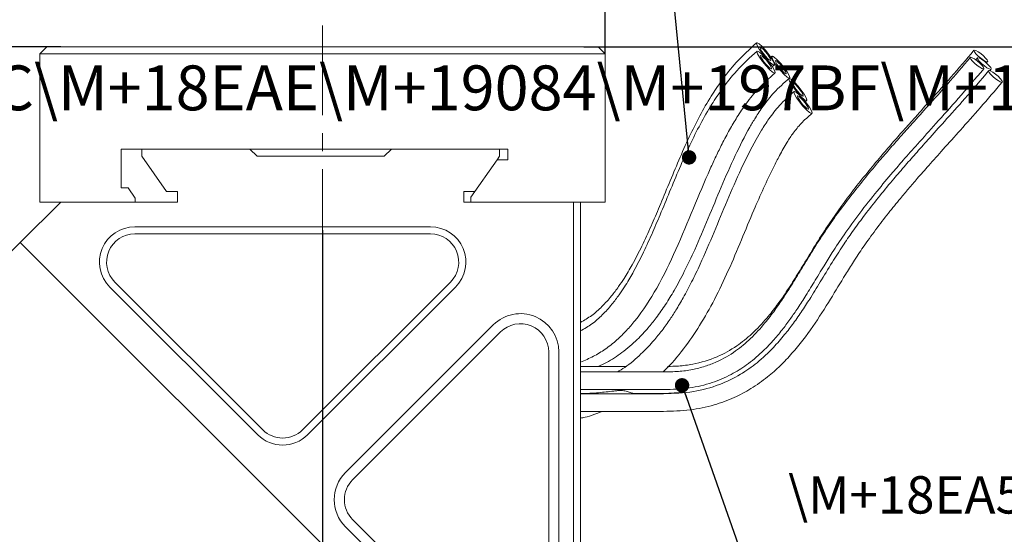
# Model space of a CAD drawing. Units: millimetres. Extents: x 0 to 662, y -1 to 558.
# Drawn here: x 103 to 172, y 157 to 193 of the extents above; entities that cross this region are included whole.
import ezdxf

# ---------------------------------------------------------------- set-up
doc = ezdxf.new("R2010")
doc.units = ezdxf.units.MM
doc.linetypes.add('CENTERX2', pattern=[20.32, 12.7, -2.54, 2.54, -2.54])
doc.layers.add('图框', color=179, linetype='Continuous')
doc.styles.add('SLDTEXTSTYLE0', font='TXT', dxfattribs={"width": 0.7, "bigfont": 'bigfont'})
doc.styles.add('SLDTEXTSTYLE1', font='TXT', dxfattribs={"width": 0.7})
doc.dimstyles.new('SLDDIMSTYLE1', dxfattribs={"dimtxt": 0.18, "dimasz": 1.016, "dimexe": 0, "dimexo": 0.0625, "dimgap": 0, "dimtad": 0, "dimtih": 1, "dimtoh": 1, "dimdec": 0, "dimrnd": 1e-09, "dimzin": 0, "dimdsep": 46, "dimtxsty": 'Standard', "dimblk1": 'DOT', "dimblk2": 'DOT', "dimsah": 1, "dimcen": 0.09, "dimadec": 0, "dimazin": 0, "dimtfac": 1.016, "dimtdec": 0, "dimtofl": 0, "dimtmove": 0, "dimatfit": 3, "dimldrblk": 'DOT', "dimfxl": 0, "dimfrac": 2, "dimtolj": 1, "dimtzin": 0, "dimarcsym": 0})
doc.dimstyles.new('SLDDIMSTYLE2', dxfattribs={"dimtxt": 4, "dimasz": 3, "dimexe": 0, "dimexo": 0.0625, "dimgap": 1, "dimtad": 2, "dimlfac": 2, "dimrnd": 1e-09, "dimzin": 12, "dimdsep": 46, "dimtxsty": 'SLDTEXTSTYLE1', "dimsah": 1, "dimcen": 0.09, "dimadec": 0, "dimazin": 3, "dimtfac": 1, "dimtofl": 0, "dimtmove": 0, "dimatfit": 3, "dimfxl": 0, "dimfrac": 2, "dimtolj": 1, "dimtzin": 12, "dimarcsym": 0})

# ---------------------------------------------------------------- blocks, each defined once
blk = doc.blocks.new('_D')
at = {"layer": '图框'}
for p, q in [((124.162, 178.463), (124.162, 71.633)), ((101.394, 105.66), (101.394, 71.633)), ((124.162, 74.633), (101.394, 74.633))]:
    blk.add_line(p, q, dxfattribs=at)
for points in [[(101.394, 74.633), (104.394, 74.125), (104.394, 75.141)], [(124.162, 74.633), (121.162, 75.141), (121.162, 74.125)]]:
    blk.add_solid(points, dxfattribs=at)
at = {"layer": '图框', "insert": (106.906, 79.789), "char_height": 4, "attachment_point": 1, "style": 'SLDTEXTSTYLE1'}
blk.add_mtext('45.54', dxfattribs=at)
blk = doc.blocks.new('_D_3')
at = {"layer": '图框'}
for p, q in [((105.662, 191.463), (31.369, 191.463)), ((34.369, 139.435), (34.369, 191.463)), ((67.619, 139.435), (31.369, 139.435))]:
    blk.add_line(p, q, dxfattribs=at)
for centre, start, end in [((31.725, 166.902), 63.43495, 116.56505), ((31.725, 163.996), 243.43495, 296.56505)]:
    blk.add_arc(centre, 5.913, start, end, dxfattribs=at)
for points in [[(34.369, 191.463), (33.861, 188.463), (34.877, 188.463)], [(34.369, 139.435), (34.877, 142.435), (33.861, 142.435)]]:
    blk.add_solid(points, dxfattribs=at)
at = {"layer": '图框', "insert": (29.213, 158.708), "char_height": 4, "attachment_point": 1, "rotation": 90, "style": 'SLDTEXTSTYLE1'}
blk.add_mtext('104.06', dxfattribs=at)
blk = doc.blocks.new('_D_7')
at = {"layer": '图框'}
for p, q in [((56.619, 158.74), (56.619, 201.579)), ((144.162, 190.963), (144.162, 201.579)), ((56.619, 198.579), (144.162, 198.579))]:
    blk.add_line(p, q, dxfattribs=at)
for centre, start, end in [((99.057, 201.224), 153.43495, 206.56505), ((101.724, 201.224), 333.43495, 26.56505)]:
    blk.add_arc(centre, 5.913, start, end, dxfattribs=at)
for points in [[(56.619, 198.579), (59.619, 198.071), (59.619, 199.087)], [(144.162, 198.579), (141.162, 199.087), (141.162, 198.071)]]:
    blk.add_solid(points, dxfattribs=at)
at = {"layer": '图框', "insert": (93.769, 203.735), "char_height": 4, "attachment_point": 1, "style": 'SLDTEXTSTYLE1'}
blk.add_mtext('175.09', dxfattribs=at)
blk = doc.blocks.new('_D_8')
at = {"layer": '图框'}
for p, q in [((142.662, 191.463), (194.103, 191.463)), ((191.103, 94.66), (191.103, 191.463)), ((117.099, 94.66), (194.103, 94.66))]:
    blk.add_line(p, q, dxfattribs=at)
for centre, start, end in [((188.458, 144.192), 63.43495, 116.56505), ((188.458, 141.931), 243.43495, 296.56505)]:
    blk.add_arc(centre, 5.913, start, end, dxfattribs=at)
for points in [[(191.103, 191.463), (190.595, 188.463), (191.611, 188.463)], [(191.103, 94.66), (191.611, 97.66), (190.595, 97.66)]]:
    blk.add_solid(points, dxfattribs=at)
at = {"layer": '图框', "insert": (185.947, 136.642), "char_height": 4, "attachment_point": 1, "rotation": 90, "style": 'SLDTEXTSTYLE1'}
blk.add_mtext('193.61', dxfattribs=at)
blk = doc.blocks.new('_DOT')
at = {"color": 0, "linetype": 'ByBlock', "lineweight": -2}
blk.add_line((-0.5, 0), (-1, 0), dxfattribs=at)
at = {"color": 0, "linetype": 'ByBlock', "const_width": 0.5}
blk.add_lwpolyline([(-0.25, 0, 1), (0.25, 0, 1)], format="xyb", close=True, dxfattribs=at)
blk = doc.blocks.new('SW_NOTE_10')
at = {"layer": '图框', "color": 0, "insert": (0.474, 13.525), "char_height": 2.64583, "attachment_point": 1, "style": 'SLDTEXTSTYLE0'}
blk.add_mtext('\\M+18EA5\\M+190AB开关导线', dxfattribs=at)
blk = doc.blocks.new('SW_NOTE_15')
at = {"layer": '图框', "color": 0, "insert": (0.487, 4.173), "char_height": 3.175, "attachment_point": 1, "style": 'SLDTEXTSTYLE0'}
blk.add_mtext('\\M+19684\\M+193FC\\M+18EAE\\M+19084\\M+197BF\\M+19195\\M+19275', dxfattribs=at)

msp = doc.modelspace()

# ---------------------------------------------------------------- linework, layer by layer
at = {"color": 7, "linetype": 'Continuous', "lineweight": 15}
for p, q in [((104.66218, 191.46296), (104.16218, 190.96296)), ((105.66218, 190.96296), (104.16218, 190.96296)), ((104.16218, 180.46296), (104.16218, 190.96296)), ((104.66218, 191.46296), (105.66218, 191.46296)), ((105.66218, 191.46296), (142.66218, 191.46296)), ((142.66218, 190.96296), (105.66218, 190.96296)), ((142.66218, 191.46296), (143.66218, 191.46296)), ((144.16218, 190.96296), (142.66218, 190.96296)), ((144.16218, 190.96296), (143.66218, 191.46296)), ((144.16218, 190.96296), (144.16218, 180.46296)), ((155.95799, 190.79778), (155.88212, 190.72651)), ((155.99195, 190.04261), (156.13445, 190.17654)), ((170.51135, 190.66986), (170.39002, 190.5282)), ((171.13661, 190.31286), (171.22182, 190.41211)), ((171.37873, 189.76142), (171.47406, 189.87259)), ((158.32621, 187.57037), (158.42641, 187.66284)), ((109.91218, 184.21296), (137.28796, 184.21296)), ((109.91218, 181.46296), (109.91218, 184.21296)), ((111.3865, 184.21296), (111.3865, 183.71296)), ((119.53718, 183.71296), (119.03718, 184.21296)), ((129.03718, 184.21296), (128.53718, 183.71296)), ((136.68785, 183.71296), (136.68785, 184.21296)), ((137.28796, 184.21296), (137.28796, 183.46296)), ((111.3865, 183.71296), (113.13702, 181.21296)), ((128.53718, 183.71296), (119.53718, 183.71296)), ((136.5128, 183.46296), (134.66218, 180.82)), ((136.5128, 183.46296), (136.68785, 183.71296)), ((137.28796, 183.46296), (136.5128, 183.46296)), ((110.41218, 181.46296), (109.91218, 181.46296)), ((110.91218, 180.74889), (110.41218, 181.46296)), ((113.91218, 181.21296), (113.13702, 181.21296)), ((113.91218, 180.46296), (113.91218, 181.21296)), ((134.93733, 181.21296), (134.16218, 181.21296)), ((134.16218, 181.21296), (134.16218, 180.46296)), ((105.6524, 180.46296), (102.78718, 177.59774)), ((105.66218, 180.46296), (104.16218, 180.46296)), ((105.66218, 180.46296), (110.91218, 180.46296)), ((110.91218, 180.46296), (110.91218, 180.74889)), ((110.91218, 180.46296), (113.91218, 180.46296)), ((134.16218, 180.46296), (134.66218, 180.46296)), ((134.66218, 180.82), (134.66218, 180.46296)), ((134.66218, 180.46296), (142.66218, 180.46296)), ((141.92195, 144.60762), (141.92195, 180.46296)), ((142.42195, 180.46296), (142.42195, 145.10762)), ((144.16218, 180.46296), (142.66218, 180.46296)), ((110.88947, 178.71296), (131.80799, 178.71296)), ((131.80799, 178.21296), (110.88947, 178.21296)), ((100.13553, 174.94609), (102.78718, 177.59774)), ((102.78718, 177.59774), (139.55673, 140.82818)), ((119.58096, 163.98593), (109.1217, 174.44519)), ((109.47525, 174.79875), (119.93452, 164.33948)), ((122.76294, 164.33948), (133.22221, 174.79875)), ((133.57576, 174.44519), (123.1165, 163.98593)), ((125.79355, 161.30888), (136.25281, 171.76814)), ((136.75774, 171.26321), (126.29848, 160.80395)), ((140.17195, 148.93047), (140.17195, 169.849)), ((140.88603, 169.849), (140.88603, 148.93047)), ((145.62441, 168.8184), (142.42195, 168.8184)), ((148.31123, 168.4343), (142.42195, 168.4343)), ((142.42195, 167.1843), (148.30366, 167.1843)), ((142.42195, 166.91197), (142.72959, 166.91197)), ((148.30077, 166.89184), (142.42195, 166.89184)), ((146.23503, 166.91197), (148.2995, 166.91197)), ((148.2995, 166.91197), (149.80683, 167.00542)), ((142.42195, 165.64184), (148.29319, 165.64184)), ((136.25281, 147.01133), (125.79355, 157.4706)), ((126.29848, 157.97552), (136.75774, 147.51626))]:
    msp.add_line(p, q, dxfattribs=at)
at = {"color": 7, "linetype": 'Continuous', "lineweight": 15, "flags": 128}
for points in [[(156.14741, 190.2138), (156.09864, 190.37013), (155.95974, 190.61549), (155.75186, 190.91252), (155.50665, 191.216), (155.26144, 191.47973), (155.05356, 191.66357), (154.91466, 191.73951), (154.86588, 191.69601), (154.91466, 191.53968), (155.05356, 191.29432), (155.26144, 190.99729), (155.50665, 190.6938), (155.75186, 190.43007), (155.95974, 190.24624), (156.09864, 190.17029), (156.14741, 190.2138)], [(156.18487, 189.63316), (156.13609, 189.78949), (155.99719, 190.03484), (155.78931, 190.33188), (155.5441, 190.63536), (155.29889, 190.89909), (155.09101, 191.08293), (154.95211, 191.15887), (154.90334, 191.11537), (154.95211, 190.95903), (155.09101, 190.71368), (155.29889, 190.41665), (155.5441, 190.11316), (155.78931, 189.84943), (155.99719, 189.6656), (156.13609, 189.58965), (156.18487, 189.63316)], [(155.89111, 190.51024), (155.86184, 190.60404), (155.7785, 190.75125), (155.65377, 190.92947), (155.50665, 191.11156), (155.35952, 191.2698), (155.23479, 191.3801), (155.15145, 191.42567), (155.12219, 191.39956), (155.15145, 191.30577), (155.23479, 191.15855), (155.35952, 190.98033), (155.50665, 190.79824), (155.65377, 190.64), (155.7785, 190.5297), (155.86184, 190.48414), (155.89111, 190.51024)], [(170.25273, 191.18801), (170.28986, 191.22174), (170.39559, 191.1929), (170.55382, 191.10588), (170.74046, 190.97393), (170.92711, 190.81713), (171.08534, 190.65936), (171.19107, 190.52464), (171.22819, 190.43347), (171.19107, 190.39974), (171.08534, 190.42858), (170.92711, 190.5156), (170.74046, 190.64756), (170.55382, 190.80435), (170.39559, 190.96212), (170.28986, 191.09685), (170.25273, 191.18801)], [(155.92856, 189.9296), (155.8993, 190.0234), (155.81596, 190.17061), (155.69123, 190.34883), (155.5441, 190.53092), (155.39698, 190.68916), (155.27225, 190.79946), (155.18891, 190.84503), (155.15964, 190.81892), (155.18891, 190.72512), (155.27225, 190.57791), (155.39698, 190.39969), (155.5441, 190.2176), (155.69123, 190.05936), (155.81596, 189.94906), (155.8993, 189.90349), (155.92856, 189.9296)], [(157.22656, 189.27831), (157.17779, 189.43464), (157.03889, 189.68), (156.83101, 189.97703), (156.5858, 190.28052), (156.34059, 190.54425), (156.13271, 190.72808), (155.99381, 190.80403), (155.94503, 190.76052), (155.99381, 190.60419), (156.13271, 190.35883), (156.34059, 190.0618), (156.5858, 189.75832), (156.83101, 189.49458), (157.03889, 189.31075), (157.17779, 189.23481), (157.22656, 189.27831)], [(156.97026, 189.57475), (156.94099, 189.66855), (156.85765, 189.81577), (156.73292, 189.99399), (156.5858, 190.17608), (156.43867, 190.33432), (156.31394, 190.44462), (156.2306, 190.49018), (156.20134, 190.46408), (156.2306, 190.37028), (156.31394, 190.22307), (156.43867, 190.04485), (156.5858, 189.86276), (156.73292, 189.70452), (156.85765, 189.59422), (156.94099, 189.54865), (156.97026, 189.57475)], [(169.98852, 190.68145), (170.02565, 190.71518), (170.13137, 190.68634), (170.2896, 190.59932), (170.47625, 190.46737), (170.66289, 190.31057), (170.82113, 190.1528), (170.92685, 190.01808), (170.96398, 189.92691), (170.92685, 189.89318), (170.82113, 189.92202), (170.66289, 190.00904), (170.47625, 190.141), (170.2896, 190.29779), (170.13137, 190.45556), (170.02565, 190.59029), (169.98852, 190.68145)], [(170.50498, 190.64849), (170.5421, 190.68223), (170.64783, 190.65339), (170.80606, 190.56636), (170.99271, 190.43441), (171.17935, 190.27761), (171.33758, 190.11984), (171.44331, 189.98512), (171.48043, 189.89395), (171.44331, 189.86022), (171.33758, 189.88906), (171.17935, 189.97608), (170.99271, 190.10804), (170.80606, 190.26483), (170.64783, 190.4226), (170.5421, 190.55733), (170.50498, 190.64849)], [(171.28967, 189.74205), (171.3268, 189.77578), (171.43253, 189.74694), (171.59076, 189.65992), (171.7774, 189.52797), (171.96405, 189.37117), (172.12228, 189.2134), (172.228, 189.07868), (172.26513, 188.98751), (172.228, 188.95378), (172.12228, 188.98262), (171.96405, 189.06964), (171.7774, 189.20159), (171.59076, 189.35839), (171.43253, 189.51616), (171.3268, 189.65088), (171.28967, 189.74205)], [(158.43937, 187.7001), (158.3906, 187.85643), (158.2517, 188.10179), (158.04382, 188.39882), (157.79861, 188.7023), (157.55339, 188.96604), (157.34552, 189.14987), (157.20661, 189.22581), (157.15784, 189.18231), (157.20661, 189.02598), (157.34552, 188.78062), (157.55339, 188.48359), (157.79861, 188.18011), (158.04382, 187.91637), (158.2517, 187.73254), (158.3906, 187.65659), (158.43937, 187.7001)], [(158.18306, 187.99654), (158.1538, 188.09034), (158.07046, 188.23756), (157.94573, 188.41577), (157.79861, 188.59786), (157.65148, 188.7561), (157.52675, 188.8664), (157.44341, 188.91197), (157.41415, 188.88587), (157.44341, 188.79207), (157.52675, 188.64485), (157.65148, 188.46664), (157.79861, 188.28455), (157.94573, 188.12631), (158.07046, 188.01601), (158.1538, 187.97044), (158.18306, 187.99654)], [(158.80211, 186.77183), (158.75333, 186.92816), (158.61443, 187.17351), (158.40655, 187.47055), (158.16134, 187.77403), (157.91613, 188.03776), (157.70825, 188.2216), (157.56935, 188.29754), (157.52057, 188.25404), (157.56935, 188.0977), (157.70825, 187.85235), (157.91613, 187.55532), (158.16134, 187.25183), (158.40655, 186.9881), (158.61443, 186.80427), (158.75333, 186.72832), (158.80211, 186.77183)], [(158.5458, 187.06827), (158.51654, 187.16207), (158.43319, 187.30928), (158.30847, 187.4875), (158.16134, 187.66959), (158.01421, 187.82783), (157.88949, 187.93813), (157.80615, 187.9837), (157.77688, 187.95759), (157.80615, 187.86379), (157.88949, 187.71658), (158.01421, 187.53836), (158.16134, 187.35627), (158.30847, 187.19803), (158.43319, 187.08773), (158.51654, 187.04216), (158.5458, 187.06827)]]:
    msp.add_lwpolyline(points, dxfattribs=at)
at = {"color": 7, "linetype": 'Continuous', "lineweight": 15}
for centre, radius, start, end in [((110.88947, 176.21296), 2.5, 90, 225), ((131.80799, 176.21296), 2.5, 315, 90), ((110.88947, 176.21296), 2, 90, 225), ((131.80799, 176.21296), 2, 315, 90), ((138.17195, 169.849), 2.71407, 0, 135), ((138.17195, 169.849), 2, 0, 135), ((121.34873, 165.7537), 2.5, 225, 315), ((121.34873, 165.7537), 2, 225, 315), ((127.71269, 159.38974), 2.71407, 135, 225), ((127.71269, 159.38974), 2, 135, 225)]:
    msp.add_arc(centre, radius, start, end, dxfattribs=at)
for points, knots in [([(154.87884, 191.73327), (154.38005, 191.2826), (153.46646, 190.45718), (152.44709, 189.14684), (151.59582, 187.87983), (150.83521, 186.55588), (150.08011, 185.03708), (149.37181, 183.43185), (148.68785, 181.78449), (148.04536, 180.2266), (147.41428, 178.7458), (146.78154, 177.36367), (146.14555, 176.12344), (145.58533, 175.17166), (145.09234, 174.43596), (144.58364, 173.76151), (143.95935, 173.0698), (143.24041, 172.41655), (142.69185, 172.09565), (142.42195, 171.93776)], [0, 0, 0, 0, 0.083833367, 0.153547119, 0.207979071, 0.276211831, 0.346489674, 0.422823615, 0.498758999, 0.573062435, 0.637031889, 0.703434865, 0.766285954, 0.814028935, 0.84348269, 0.878542056, 0.920904285, 0.961083246, 1, 1, 1, 1]), ([(154.9163, 191.15262), (154.41784, 190.70214), (153.50523, 189.87736), (152.4881, 188.56812), (151.63886, 187.30211), (150.87901, 185.9772), (150.12376, 184.4555), (149.41486, 182.84694), (148.73018, 181.19733), (148.08668, 179.63729), (147.45392, 178.15413), (146.81972, 176.77178), (146.18329, 175.53436), (145.62268, 174.58494), (145.12828, 173.8494), (144.61545, 173.172), (143.98619, 172.47775), (143.25648, 171.8192), (142.69884, 171.49528), (142.42195, 171.33443)], [0, 0, 0, 0, 0.08363285, 0.15312011, 0.20731818, 0.27541897, 0.34577527, 0.42211194, 0.49798254, 0.57223607, 0.63623418, 0.70264434, 0.76520793, 0.81261146, 0.84220185, 0.87733645, 0.91989767, 0.96022548, 1, 1, 1, 1]), ([(170.25911, 191.20938), (169.71846, 190.57163), (168.72691, 189.40201), (167.32862, 187.84145), (166.20249, 186.58778), (165.28061, 185.55463), (164.46371, 184.62504), (163.2712, 183.23838), (161.74038, 181.36561), (160.23528, 179.30487), (159.12721, 177.57115), (158.34248, 176.27265), (157.60928, 175.07151), (156.95413, 174.05292), (156.29154, 173.10831), (155.53564, 172.1435), (154.60641, 171.15282), (153.44166, 170.20711), (152.045, 169.42987), (150.62641, 169.00578), (149.43314, 168.84269), (148.83311, 168.83213), (148.57083, 168.82752)], [0, 0, 0, 0, 0.07825881, 0.14352448, 0.19593219, 0.23583427, 0.27299789, 0.31166461, 0.40692317, 0.49938708, 0.5507223, 0.60023336, 0.64211409, 0.68313637, 0.71416996, 0.75056561, 0.79812673, 0.84093517, 0.88977608, 0.94502101, 0.97596841, 1, 1, 1, 1]), ([(169.9949, 190.70282), (169.45915, 190.07076), (168.47662, 188.91158), (167.09121, 187.3649), (165.97531, 186.12268), (165.06164, 185.09926), (164.25183, 184.17869), (163.064, 182.7997), (161.50546, 180.89844), (159.97756, 178.81203), (158.87436, 177.08733), (158.1268, 175.8539), (157.43146, 174.71101), (156.79646, 173.71108), (156.14831, 172.7684), (155.41103, 171.80272), (154.50634, 170.80699), (153.37198, 169.84895), (152.2674, 169.21154), (151.22108, 168.81256), (150.31932, 168.58451), (149.33835, 168.44987), (148.65766, 168.43955), (148.31123, 168.4343)], [0, 0, 0, 0, 0.077652394, 0.142409777, 0.194403698, 0.233986116, 0.270850759, 0.309206305, 0.404452417, 0.501226742, 0.551748095, 0.597033733, 0.637063068, 0.677786202, 0.708627043, 0.744756324, 0.791966745, 0.834439532, 0.88280881, 0.909298964, 0.937561247, 0.968222821, 1, 1, 1, 1]), ([(142.42195, 169.13038), (142.73057, 169.25868), (143.34315, 169.51334), (144.20085, 170.05131), (144.98073, 170.66864), (145.67627, 171.35242), (146.69192, 172.53155), (147.91412, 174.43362), (149.21327, 177.13346), (150.38817, 179.98431), (151.31003, 182.19743), (152.00443, 183.70745), (152.45488, 184.63019), (152.9432, 185.55358), (153.50775, 186.52094), (154.17282, 187.51319), (155.03601, 188.59124), (155.77493, 189.24479), (156.17191, 189.5959)], [0, 0, 0, 0, 0.03896745, 0.07734871, 0.11823419, 0.15572218, 0.19223711, 0.30219896, 0.42319907, 0.55005729, 0.67156562, 0.71080714, 0.74925805, 0.79453736, 0.83590991, 0.88330975, 0.93730966, 1, 1, 1, 1]), ([(171.29605, 189.76342), (170.73615, 189.10338), (169.70923, 187.89279), (168.26038, 186.27776), (167.09413, 184.97906), (166.14006, 183.90751), (165.29544, 182.94233), (164.40859, 181.90404), (163.48207, 180.77914), (162.57488, 179.61975), (161.7719, 178.53087), (161.03042, 177.46077), (160.27435, 176.28006), (159.50654, 175.01083), (158.77889, 173.81593), (158.11851, 172.78816), (157.50729, 171.90481), (156.83433, 171.02313), (156.00157, 170.06418), (154.97388, 169.09653), (153.69808, 168.19419), (152.1996, 167.46948), (150.35941, 166.9611), (149.01448, 166.91585), (148.30077, 166.89184)], [0, 0, 0, 0, 0.07755585, 0.14224627, 0.19421583, 0.23380402, 0.27068001, 0.30904644, 0.35609894, 0.40126218, 0.44105013, 0.47751906, 0.51818749, 0.56717384, 0.6111159, 0.64419635, 0.67717423, 0.70777425, 0.74386228, 0.7910112, 0.8335471, 0.88227842, 0.93752919, 1, 1, 1, 1]), ([(148.30366, 167.1843), (148.91306, 167.20175), (150.07657, 167.23506), (151.69346, 167.62391), (153.04717, 168.20172), (154.22234, 168.93596), (155.1955, 169.75072), (156.01424, 170.60017), (156.6666, 171.38128), (157.22374, 172.12619), (157.75543, 172.89803), (158.3247, 173.78188), (158.96227, 174.81975), (159.60457, 175.88202), (160.30007, 177.00512), (161.12697, 178.25394), (162.18347, 179.70606), (163.34598, 181.17938), (164.38424, 182.41978), (165.33902, 183.52447), (166.35258, 184.67052), (167.6547, 186.12161), (169.24143, 187.88542), (170.3555, 189.19681), (170.9576, 189.90555)], [0, 0, 0, 0, 0.0540047, 0.10310885, 0.14677294, 0.18481379, 0.22686402, 0.26065836, 0.29123244, 0.318947, 0.34501624, 0.3763766, 0.41461462, 0.45597677, 0.48951514, 0.53498616, 0.59236963, 0.65277769, 0.70539876, 0.73910166, 0.78513925, 0.84401565, 0.91569821, 1, 1, 1, 1]), ([(157.1708, 189.21957), (156.80714, 188.89402), (156.13778, 188.29479), (155.38118, 187.32685), (154.8291, 186.49948), (154.14407, 185.34123), (153.32062, 183.70639), (152.37423, 181.53971), (151.4578, 179.30276), (150.61045, 177.30037), (149.80405, 175.59016), (149.11456, 174.29986), (148.44748, 173.20638), (147.83346, 172.32527), (147.16793, 171.49533), (146.38418, 170.65138), (145.40725, 169.81942), (144.46879, 169.17219), (143.86587, 168.90807), (143.66117, 168.8184)], [0, 0, 0, 0, 0.05785914, 0.10649822, 0.14628753, 0.17708185, 0.26828778, 0.36677168, 0.46256512, 0.56068272, 0.62987231, 0.69123282, 0.7373721, 0.78439694, 0.820575, 0.86531127, 0.92230874, 0.97362312, 1, 1, 1, 1]), ([(148.29319, 165.64184), (148.92693, 165.65851), (150.13643, 165.69033), (151.82366, 166.04806), (153.25755, 166.57552), (154.5274, 167.24965), (155.61214, 168.01925), (156.57121, 168.874), (157.67286, 170.04096), (158.86551, 171.61512), (160.06676, 173.5142), (160.99089, 175.05537), (161.75745, 176.2854), (162.46194, 177.34538), (163.2894, 178.4957), (164.17366, 179.64408), (164.95669, 180.60871), (165.63901, 181.42219), (166.30483, 182.19841), (167.12095, 183.12995), (168.13998, 184.27221), (169.35886, 185.62925), (170.76854, 187.20619), (171.74141, 188.35516), (172.25875, 188.96614)], [0, 0, 0, 0, 0.05379379, 0.10266691, 0.14595971, 0.18379443, 0.22543832, 0.25995326, 0.29444256, 0.3641457, 0.43102257, 0.49020732, 0.52096684, 0.55749202, 0.60115998, 0.64435139, 0.68355945, 0.70912743, 0.73656283, 0.77233008, 0.81658015, 0.86932564, 0.93051177, 1, 1, 1, 1]), ([(157.53354, 188.29129), (157.17541, 187.96984), (156.51852, 187.38023), (155.78534, 186.42599), (155.25339, 185.61285), (154.57447, 184.44421), (153.74996, 182.78099), (152.79543, 180.57881), (151.86814, 178.31106), (151.04628, 176.38901), (150.30683, 174.83959), (149.73265, 173.75264), (149.19887, 172.8445), (148.67709, 172.04072), (148.13164, 171.28795), (147.4757, 170.48842), (146.63819, 169.62584), (145.81038, 168.90197), (145.20924, 168.53831), (145.03731, 168.4343)], [0, 0, 0, 0, 0.0597451, 0.10958441, 0.15009408, 0.18180688, 0.27990522, 0.38438167, 0.48549908, 0.59041349, 0.64936783, 0.70301994, 0.74600845, 0.78255704, 0.82408137, 0.86328205, 0.91271517, 0.97503469, 1, 1, 1, 1]), ([(148.25157, 168.4343), (148.28918, 168.46893), (148.82796, 168.96509), (149.72699, 170.0493), (150.89756, 171.73919), (151.94087, 173.60463), (152.90463, 175.63895), (153.80189, 177.76496), (154.60351, 179.72191), (155.36161, 181.44737), (155.96956, 182.73167), (156.52538, 183.81103), (156.97425, 184.61737), (157.47597, 185.38213), (158.04326, 186.08495), (158.52664, 186.50595), (158.78915, 186.73457)], [0, 0, 0, 0, 0.00711612, 0.10193498, 0.19578536, 0.29531076, 0.40230567, 0.5132416, 0.62133793, 0.70158307, 0.77990762, 0.82212205, 0.87317604, 0.91041577, 0.95135105, 1, 1, 1, 1]), ([(142.72959, 166.91314), (142.74531, 166.91277), (142.8599, 166.91013), (143.18286, 166.92443), (143.66852, 166.95814), (144.23565, 167.02012), (144.68525, 167.07586), (145.04594, 167.11149), (145.2808, 167.12202), (145.48185, 167.1092), (145.64319, 167.07836), (145.79425, 167.02998), (145.93038, 166.97809), (146.05636, 166.93701), (146.1569, 166.9126), (146.21476, 166.91524), (146.23503, 166.91617)], [0, 0, 0, 0, 0.013404003, 0.097706305, 0.2680768, 0.415695861, 0.563634702, 0.635632193, 0.708062408, 0.75204614, 0.797166738, 0.841249567, 0.886676921, 0.930782435, 0.975757478, 1, 1, 1, 1]), ([(142.42195, 165.16383), (142.52938, 165.18388), (143.05601, 165.28219), (143.5533, 165.48244), (143.94916, 165.64184)], [0, 0, 0, 0, 0.203983987, 1, 1, 1, 1])]:
    msp.add_open_spline(points, degree=3, knots=knots, dxfattribs=at)
at = {"layer": '图框', "linetype": 'CENTERX2', "lineweight": 0, "ltscale": 0.5}
msp.add_line((124.16218, 192.96296), (124.16218, 178.46296), dxfattribs=at)

# ---------------------------------------------------------------- block references
at = {"layer": '图框'}
for name, p in [('SW_NOTE_15', (63.64182, 185.96691)), ('SW_NOTE_10', (156.63135, 147.52746))]:
    msp.add_blockref(name, p, dxfattribs=at)

# ---------------------------------------------------------------- dimensions: what is measured, and where the dimension line sits
dim = msp.add_linear_dim(base=(144.16218, 198.57917), p1=(56.61941, 158.74021), p2=(144.16218, 190.96296), text='(<>)', dimstyle='SLDDIMSTYLE2', dxfattribs=at)
dim.commit()
dim.dimension.update_dxf_attribs({"geometry": '_D_7', "text_midpoint": (100.39079, 198.57917), "dimtype": 160})
for base, p1, p2, picture, middle in [((34.36941, 191.46296), (67.61941, 139.43542), (105.66218, 191.46296), '_D_3', (34.36941, 165.44919)), ((191.10294, 191.46296), (117.09921, 94.66042), (142.66218, 191.46296), '_D_8', (191.10294, 143.06169))]:
    dim = msp.add_linear_dim(base=base, p1=p1, p2=p2, angle=90, text='(<>)', dimstyle='SLDDIMSTYLE2', dxfattribs=at)
    dim.commit()
    dim.dimension.update_dxf_attribs({"geometry": picture, "text_midpoint": middle, "dimtype": 160})
dim = msp.add_linear_dim(base=(101.39441, 74.63307), p1=(124.16218, 178.46296), p2=(101.39441, 105.66042), dimstyle='SLDDIMSTYLE2', dxfattribs=at)
dim.commit()
dim.dimension.update_dxf_attribs({"geometry": '_D', "text_midpoint": (112.77829, 74.63307), "dimtype": 160})

# ---------------------------------------------------------------- leaders
for points in [[(150.10212, 183.62623), (148.73449, 197.78727)], [(149.60682, 167.48909), (156.63135, 147.52746)]]:
    msp.add_leader(points, dimstyle='SLDDIMSTYLE1', dxfattribs=at)

doc.saveas('drawing.dxf')
